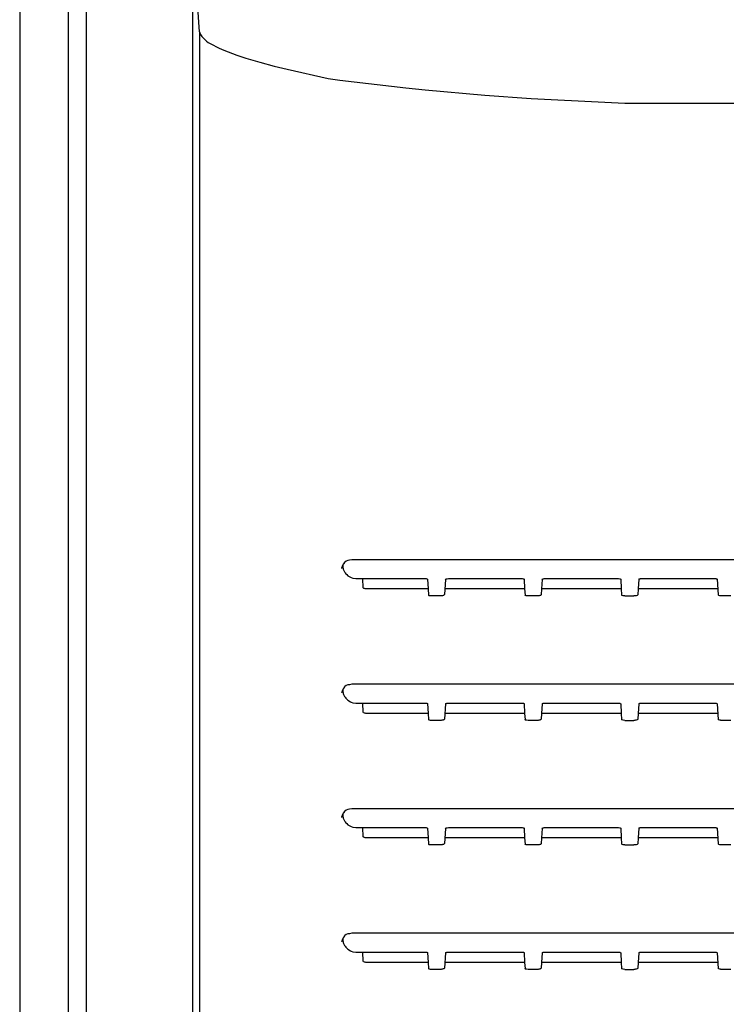
# Model space of a CAD drawing. Extents: x -1046 to 814, y -689 to 1021.
# Drawn here: x -95 to -36, y 470 to 552 of the extents above; entities that cross this region are included whole.
import ezdxf

# ---------------------------------------------------------------- set-up
doc = ezdxf.new("R2010")
doc.units = 0
doc.header["$LTSCALE"] = 20
doc.header["$MEASUREMENT"] = 0
doc.layers.add('DETAIL', color=5, linetype='CONTINUOUS')

msp = doc.modelspace()

# ---------------------------------------------------------------- linework, layer by layer
at = {"layer": 'DETAIL', "linetype": 'Continuous'}
for p, q in [((-94.5, 635.8000003), (-94.5, 257.9349008)), ((-90.5, 635.8000003), (-90.5, 257.9349008)), ((-89, 635.6489063), (-89, 331.3000003)), ((-80.1931052, 627.1321052), (-80.1945403, 442.4742284)), ((-79.6084684, 550.994491), (-79.7590677, 553.0054889)), ((-79.6084684, 550.994491), (-79.5354385, 550.7768857)), ((-79.6084684, 550.994491), (-79.6084684, 440.0143067)), ((-79.5354385, 550.7768857), (-79.4282989, 550.6075437)), ((-79.4282989, 550.6075437), (-79.0201797, 550.220596)), ((-79.0201797, 550.220596), (-78.8834533, 550.1240384)), ((-78.8834533, 550.1240384), (-78.7324752, 550.0271299)), ((-78.7324752, 550.0271299), (-77.9952926, 549.6401822)), ((-77.9952926, 549.6401822), (-77.6079864, 549.4711911)), ((-77.6079864, 549.4711911), (-76.5079116, 549.0597684)), ((-76.5079116, 549.0597684), (-75.7647857, 548.8183591)), ((-75.7647857, 548.8183591), (-74.6094589, 548.4793393)), ((-74.6094589, 548.4793393), (-73.4343948, 548.1655118)), ((-73.4343948, 548.1655118), (-72.3655471, 547.8989255)), ((-72.3655471, 547.8989255), (-68.9718163, 547.1250244)), ((-68.9718163, 547.1250244), (-68.0023651, 546.9972074)), ((-68.0023651, 546.9972074), (-62.5420379, 546.3536222)), ((-62.5420379, 546.3536222), (-60.928627, 546.1878354)), ((-60.928627, 546.1878354), (-56.0002098, 545.7486112)), ((-56.0002098, 545.7486112), (-52.1644706, 545.4754331)), ((-52.1644706, 545.4754331), (-46.0506591, 545.1615445)), ((-46.0506591, 545.1615445), (-44.3853378, 545.1015927)), ((-44.3853378, 545.1015927), (-27.6169719, 545.1011808)), ((-67.6262359, 507.0320127), (-67.7093582, 506.9246061)), ((-67.5955505, 507.0726926), (-67.6634803, 506.9838873)), ((-67.5755157, 507.0942228), (-67.5955505, 507.0726926)), ((-67.4611129, 507.1857297), (-67.5755157, 507.0942228)), ((-67.3249054, 507.2416074), (-67.4611129, 507.1857297)), ((-67.1866607, 507.2508237), (-67.3249054, 507.2416074)), ((-66.9946975, 507.294296), (-67.1866607, 507.2508237)), ((-4.9948859, 507.294296), (-66.9946975, 507.294296)), ((-67.8465118, 506.5927426), (-67.8500213, 506.5771024)), ((-67.7759723, 506.8053524), (-67.8465118, 506.5927426)), ((-67.7093582, 506.9246061), (-67.7759723, 506.8053524)), ((-67.7494649, 506.8434809), (-67.7494643, 506.7785374)), ((-67.7494643, 506.7785374), (-67.7314377, 506.6122892)), ((-67.7314377, 506.6122892), (-67.7291031, 506.6014249)), ((-67.7291031, 506.6014249), (-67.7046127, 506.5129087)), ((-67.7046127, 506.5129087), (-67.6803589, 506.4478757)), ((-67.6803589, 506.4478757), (-67.5974807, 506.2881009)), ((-67.5974807, 506.2881009), (-67.5771637, 506.2566068)), ((-67.5771637, 506.2566068), (-67.5457992, 506.2114713)), ((-67.5457992, 506.2114713), (-67.4896778, 506.1382848)), ((-67.4896778, 506.1382848), (-67.4263305, 506.0661008)), ((-67.4263305, 506.0661008), (-67.3220138, 505.9696653)), ((-67.3220138, 505.9696653), (-67.1236267, 505.8409116)), ((-67.1236267, 505.8409116), (-67.0622253, 505.8124082)), ((-67.0622253, 505.8124082), (-66.9049225, 505.7599179)), ((-66.9049225, 505.7599179), (-66.6747362, 505.7316043)), ((-66.6747362, 505.7316043), (-60.8947741, 505.7315523)), ((-66.0512479, 504.9726763), (-66.0996476, 505.7315523)), ((-60.8947741, 505.7315523), (-60.8655586, 505.7308805)), ((-60.8655586, 505.7308805), (-60.8480453, 505.7297666)), ((-60.8480453, 505.7297666), (-60.7849083, 505.7193143)), ((-60.7849083, 505.7193143), (-60.7420961, 505.6886834)), ((-60.7420961, 505.6886834), (-60.6907401, 504.8713162)), ((-59.2490786, 505.6625981), (-59.3273737, 504.40197)), ((-59.2490786, 505.6625981), (-59.2056236, 505.6992032)), ((-59.2056236, 505.6992032), (-59.1905899, 505.7048642)), ((-59.1905899, 505.7048642), (-59.1746025, 505.7098844)), ((-59.1746025, 505.7098844), (-59.1372757, 505.7188871)), ((-59.1372757, 505.7188871), (-59.1256828, 505.7210843)), ((-59.1256828, 505.7210843), (-59.105957, 505.7242887)), ((-59.105957, 505.7242887), (-59.0054059, 505.7315523)), ((-59.0054059, 505.7315523), (-52.9097172, 505.7315523)), ((-52.9097172, 505.7315523), (-52.8144188, 505.7236936)), ((-52.8144188, 505.7236936), (-52.800415, 505.7207334)), ((-52.800415, 505.7207334), (-52.789505, 505.71788)), ((-52.789505, 505.71788), (-52.7694206, 505.7107999)), ((-52.7694206, 505.7107999), (-52.7418735, 505.684349)), ((-52.7418735, 505.684349), (-52.6916256, 504.8713162)), ((-51.2487558, 505.6669587), (-51.2975682, 504.8713162)), ((-51.2487558, 505.6669587), (-51.2087783, 505.7016751)), ((-51.2087783, 505.7016751), (-51.1902656, 505.7085111)), ((-51.1902656, 505.7085111), (-51.18013, 505.7116086)), ((-51.18013, 505.7116086), (-51.1453552, 505.7199399)), ((-51.1453552, 505.7199399), (-51.1254348, 505.72348)), ((-51.1254348, 505.72348), (-51.0848808, 505.7285611)), ((-51.0848808, 505.7285611), (-51.020249, 505.7315523)), ((-51.020249, 505.7315523), (-44.9246485, 505.7315523)), ((-44.9246485, 505.7315523), (-44.8215065, 505.7228086)), ((-44.8215065, 505.7228086), (-44.7720565, 505.7086026)), ((-44.7720565, 505.7086026), (-44.741639, 505.6800092)), ((-44.741639, 505.6800092), (-44.692176, 504.8713162)), ((-43.2484632, 505.6713141), (-43.2972167, 504.8713162)), ((-43.2484632, 505.6713141), (-43.2117805, 505.704086)), ((-43.2117805, 505.704086), (-43.1530952, 505.7209623)), ((-43.1530952, 505.7209623), (-43.1251754, 505.7255704)), ((-43.1251754, 505.7255704), (-43.0965614, 505.7288205)), ((-43.0965614, 505.7288205), (-43.0485572, 505.7314298)), ((-43.0485572, 505.7314298), (-43.0351223, 505.7315523)), ((-43.0351223, 505.7315523), (-36.9395647, 505.7315523)), ((-36.9395647, 505.7315523), (-36.8814659, 505.7290799)), ((-36.8814659, 505.7290799), (-36.8647842, 505.7273709)), ((-36.8647842, 505.7273709), (-36.8287887, 505.7218778)), ((-36.8287887, 505.7218778), (-36.7748069, 505.7063443)), ((-36.7748069, 505.7063443), (-36.7413895, 505.6756642)), ((-36.7413895, 505.6756642), (-36.6627003, 504.3831641)), ((-66.0242157, 504.9325101), (-66.0512479, 504.9726763)), ((-66.0132827, 504.92543), (-66.0242157, 504.9325101)), ((-65.949974, 504.9000089), (-66.0132827, 504.92543)), ((-65.9048767, 504.8893277), (-65.949974, 504.9000089)), ((-65.8343124, 504.8787381), (-65.9048767, 504.8893277)), ((-65.7640991, 504.8731839), (-65.8343124, 504.8787381)), ((-65.7425995, 504.8722684), (-65.7640991, 504.8731839)), ((-65.6884083, 504.8713162), (-65.7425995, 504.8722684)), ((-60.6907401, 504.8713162), (-65.6884083, 504.8713162)), ((-60.6907401, 504.8713162), (-60.6589367, 504.3644451)), ((-52.6916256, 504.8713162), (-59.2982389, 504.8713162)), ((-52.6916256, 504.8713162), (-52.6607045, 504.370675)), ((-51.2975682, 504.8713162), (-51.3267382, 504.3956916)), ((-44.692176, 504.8713162), (-51.2975682, 504.8713162)), ((-44.692176, 504.8713162), (-44.6619425, 504.3769148)), ((-43.2972167, 504.8713162), (-43.3265827, 504.3894231)), ((-36.6924195, 504.8713162), (-43.2972167, 504.8713162)), ((-60.5931472, 504.3177182), (-60.6589367, 504.3644451)), ((-60.5711059, 504.3122556), (-60.5931472, 504.3177182)), ((-60.558815, 504.3097837), (-60.5711059, 504.3122556)), ((-60.4965515, 504.3017881), (-60.558815, 504.3097837)), ((-60.4738235, 504.3002774), (-60.4965515, 504.3017881)), ((-60.4254301, 504.2990468), (-60.4738235, 504.3002774)), ((-59.6917804, 504.2990468), (-60.4254301, 504.2990468)), ((-59.6272468, 504.3010556), (-59.6917804, 504.2990468)), ((-59.616024, 504.3018033), (-59.6272468, 504.3010556)), ((-59.5414009, 504.3098447), (-59.616024, 504.3018033)), ((-59.5124397, 504.3144986), (-59.5414009, 504.3098447)), ((-59.4946289, 504.3178556), (-59.5124397, 504.3144986)), ((-59.4387245, 504.3312833), (-59.4946289, 504.3178556)), ((-59.4150848, 504.3386838), (-59.4387245, 504.3312833)), ((-59.392395, 504.3471982), (-59.4150848, 504.3386838)), ((-59.3273737, 504.40197), (-59.392395, 504.3471982)), ((-52.6493988, 504.349487), (-52.6607045, 504.370675)), ((-52.6379394, 504.3406369), (-52.6493988, 504.349487)), ((-52.6186905, 504.3305661), (-52.6379394, 504.3406369)), ((-52.5879936, 504.3197934), (-52.6186905, 504.3305661)), ((-52.5729026, 504.3158414), (-52.5879936, 504.3197934)), ((-52.5502548, 504.3110196), (-52.5729026, 504.3158414)), ((-52.4053846, 504.2990468), (-52.5502548, 504.3110196)), ((-51.669325, 504.2990468), (-52.4053846, 504.2990468)), ((-51.5726585, 504.3035123), (-51.669325, 504.2990468)), ((-51.5116539, 504.3110959), (-51.5726585, 504.3035123)), ((-51.4819984, 504.3163297), (-51.5116539, 504.3110959)), ((-51.4297142, 504.3288114), (-51.4819984, 504.3163297)), ((-51.4144706, 504.3334653), (-51.4297142, 504.3288114)), ((-51.3867721, 504.3436429), (-51.4144706, 504.3334653)), ((-51.3267382, 504.3956916), (-51.3867721, 504.3436429)), ((-44.6495132, 504.3542325), (-44.6619425, 504.3769148)), ((-44.6391906, 504.3461454), (-44.6495132, 504.3542325)), ((-44.6157264, 504.3337094), (-44.6391906, 504.3461454)), ((-44.5408477, 504.3122708), (-44.6157264, 504.3337094)), ((-44.3848078, 504.2990468), (-44.5408477, 504.3122708)), ((-44.3848078, 504.2990468), (-43.6473509, 504.2990468)), ((-43.6265258, 504.2992551), (-43.6473509, 504.2990468)), ((-43.5551986, 504.3031308), (-43.6265258, 504.2992551)), ((-43.5115089, 504.3080899), (-43.5551986, 504.3031308)), ((-43.4701996, 504.3149106), (-43.5115089, 504.3080899)), ((-43.381855, 504.3402097), (-43.4701996, 504.3149106)), ((-43.3493118, 504.357681), (-43.381855, 504.3402097)), ((-43.3414268, 504.3639371), (-43.3493118, 504.357681)), ((-43.3265827, 504.3894231), (-43.3414268, 504.3639371)), ((-36.6490974, 504.359039), (-36.6627003, 504.3831641)), ((-36.6399498, 504.3518216), (-36.6490974, 504.359039)), ((-36.6120987, 504.3369291), (-36.6399498, 504.3518216)), ((-36.5305977, 504.3135831), (-36.6120987, 504.3369291)), ((-36.4775619, 504.3054807), (-36.5305977, 504.3135831)), ((-36.4513321, 504.3027951), (-36.4775619, 504.3054807)), ((-36.3637496, 504.2990468), (-36.4513321, 504.3027951)), ((-35.6258346, 504.2990468), (-36.3637496, 504.2990468)), ((-67.7759723, 496.4992161), (-67.8465118, 496.2866064)), ((-67.7093582, 496.6184698), (-67.7759723, 496.4992161)), ((-67.7494649, 496.5373446), (-67.7494643, 496.4724011)), ((-67.7494643, 496.4724011), (-67.7314377, 496.3061529)), ((-67.6262359, 496.7258764), (-67.7093582, 496.6184698)), ((-67.5955505, 496.7665563), (-67.6634803, 496.677751)), ((-67.5755157, 496.7880865), (-67.5955505, 496.7665563)), ((-67.4611129, 496.8795934), (-67.5755157, 496.7880865)), ((-67.3249054, 496.9354711), (-67.4611129, 496.8795934)), ((-67.1866607, 496.9446874), (-67.3249054, 496.9354711)), ((-66.9946975, 496.9881597), (-67.1866607, 496.9446874)), ((-4.9948859, 496.9881597), (-66.9946975, 496.9881597)), ((-67.8465118, 496.2866064), (-67.8500213, 496.2709661)), ((-67.7314377, 496.3061529), (-67.7291031, 496.2952886)), ((-67.7291031, 496.2952886), (-67.7046127, 496.2067724)), ((-67.7046127, 496.2067724), (-67.6803589, 496.1417394)), ((-67.6803589, 496.1417394), (-67.5974807, 495.9819646)), ((-67.5974807, 495.9819646), (-67.5771637, 495.9504705)), ((-67.5771637, 495.9504705), (-67.5457992, 495.905335)), ((-67.5457992, 495.905335), (-67.4896778, 495.8321485)), ((-67.4896778, 495.8321485), (-67.4263305, 495.7599645)), ((-67.4263305, 495.7599645), (-67.3220138, 495.663529)), ((-67.3220138, 495.663529), (-67.1236267, 495.5347753)), ((-67.1236267, 495.5347753), (-67.0622253, 495.5062719)), ((-67.0622253, 495.5062719), (-66.9049225, 495.4537816)), ((-66.9049225, 495.4537816), (-66.6747362, 495.425468)), ((-66.6747362, 495.425468), (-60.8947741, 495.4254161)), ((-66.0512479, 494.66654), (-66.0996476, 495.4254161)), ((-60.8947741, 495.4254161), (-60.8655586, 495.4247442)), ((-60.8655586, 495.4247442), (-60.8480453, 495.4236303)), ((-60.8480453, 495.4236303), (-60.7849083, 495.413178)), ((-60.7849083, 495.413178), (-60.7420961, 495.3825471)), ((-60.7420961, 495.3825471), (-60.6907401, 494.5651799)), ((-59.2490786, 495.3564618), (-59.3273737, 494.0958337)), ((-59.2490786, 495.3564618), (-59.2056236, 495.3930669)), ((-59.2056236, 495.3930669), (-59.1905899, 495.3987279)), ((-59.1905899, 495.3987279), (-59.1746025, 495.4037481)), ((-59.1746025, 495.4037481), (-59.1372757, 495.4127508)), ((-59.1372757, 495.4127508), (-59.1256828, 495.414948)), ((-59.1256828, 495.414948), (-59.105957, 495.4181524)), ((-59.105957, 495.4181524), (-59.0054059, 495.4254161)), ((-59.0054059, 495.4254161), (-52.9097172, 495.4254161)), ((-52.9097172, 495.4254161), (-52.8144188, 495.4175573)), ((-52.8144188, 495.4175573), (-52.800415, 495.4145971)), ((-52.800415, 495.4145971), (-52.789505, 495.4117437)), ((-52.789505, 495.4117437), (-52.7694206, 495.4046636)), ((-52.7694206, 495.4046636), (-52.7418735, 495.3782127)), ((-52.7418735, 495.3782127), (-52.6916256, 494.5651799)), ((-51.2487558, 495.3608225), (-51.2975682, 494.5651799)), ((-51.2487558, 495.3608225), (-51.2087783, 495.3955389)), ((-51.2087783, 495.3955389), (-51.1902656, 495.4023748)), ((-51.1902656, 495.4023748), (-51.18013, 495.4054723)), ((-51.18013, 495.4054723), (-51.1453552, 495.4138036)), ((-51.1453552, 495.4138036), (-51.1254348, 495.4173437)), ((-51.1254348, 495.4173437), (-51.0848808, 495.4224248)), ((-51.0848808, 495.4224248), (-51.020249, 495.4254161)), ((-51.020249, 495.4254161), (-44.9246485, 495.4254161)), ((-44.9246485, 495.4254161), (-44.8215065, 495.4166723)), ((-44.8215065, 495.4166723), (-44.7720565, 495.4024663)), ((-44.7720565, 495.4024663), (-44.741639, 495.3738729)), ((-44.741639, 495.3738729), (-44.692176, 494.5651799)), ((-43.2484632, 495.3651778), (-43.2972167, 494.5651799)), ((-43.2484632, 495.3651778), (-43.2117805, 495.3979497)), ((-43.2117805, 495.3979497), (-43.1530952, 495.414826)), ((-43.1530952, 495.414826), (-43.1251754, 495.4194341)), ((-43.1251754, 495.4194341), (-43.0965614, 495.4226842)), ((-43.0965614, 495.4226842), (-43.0485572, 495.4252935)), ((-43.0485572, 495.4252935), (-43.0351223, 495.4254161)), ((-43.0351223, 495.4254161), (-36.9395647, 495.4254161)), ((-36.9395647, 495.4254161), (-36.8814659, 495.4229436)), ((-36.8814659, 495.4229436), (-36.8647842, 495.4212347)), ((-36.8647842, 495.4212347), (-36.8287887, 495.4157415)), ((-36.8287887, 495.4157415), (-36.7748069, 495.400208)), ((-36.7748069, 495.400208), (-36.7413895, 495.3695279)), ((-36.7413895, 495.3695279), (-36.6627003, 494.0770278)), ((-66.0242157, 494.6263738), (-66.0512479, 494.66654)), ((-66.0132827, 494.6192937), (-66.0242157, 494.6263738)), ((-65.949974, 494.5938726), (-66.0132827, 494.6192937)), ((-65.9048767, 494.5831914), (-65.949974, 494.5938726)), ((-65.8343124, 494.5726018), (-65.9048767, 494.5831914)), ((-65.7640991, 494.5670476), (-65.8343124, 494.5726018)), ((-65.7425995, 494.5661321), (-65.7640991, 494.5670476)), ((-65.6884083, 494.5651799), (-65.7425995, 494.5661321)), ((-60.6907401, 494.5651799), (-65.6884083, 494.5651799)), ((-60.6907401, 494.5651799), (-60.6589367, 494.0583088)), ((-60.5931472, 494.0115819), (-60.6589367, 494.0583088)), ((-60.5711059, 494.0061193), (-60.5931472, 494.0115819)), ((-60.558815, 494.0036474), (-60.5711059, 494.0061193)), ((-60.4965515, 493.9956518), (-60.558815, 494.0036474)), ((-60.4738235, 493.9941411), (-60.4965515, 493.9956518)), ((-60.4254301, 493.9929105), (-60.4738235, 493.9941411)), ((-59.6917804, 493.9929105), (-60.4254301, 493.9929105)), ((-59.6272468, 493.9949193), (-59.6917804, 493.9929105)), ((-59.616024, 493.995667), (-59.6272468, 493.9949193)), ((-59.5414009, 494.0037084), (-59.616024, 493.995667)), ((-59.5124397, 494.0083623), (-59.5414009, 494.0037084)), ((-59.4946289, 494.0117193), (-59.5124397, 494.0083623)), ((-59.4387245, 494.025147), (-59.4946289, 494.0117193)), ((-59.4150848, 494.0325475), (-59.4387245, 494.025147)), ((-59.392395, 494.0410619), (-59.4150848, 494.0325475)), ((-59.3273737, 494.0958337), (-59.392395, 494.0410619)), ((-52.6916256, 494.5651799), (-59.2982389, 494.5651799)), ((-52.6916256, 494.5651799), (-52.6607045, 494.0645387)), ((-52.6493988, 494.0433507), (-52.6607045, 494.0645387)), ((-52.6379394, 494.0345006), (-52.6493988, 494.0433507)), ((-52.6186905, 494.0244298), (-52.6379394, 494.0345006)), ((-52.5879936, 494.0136571), (-52.6186905, 494.0244298)), ((-52.5729026, 494.0097051), (-52.5879936, 494.0136571)), ((-52.5502548, 494.0048833), (-52.5729026, 494.0097051)), ((-52.4053846, 493.9929105), (-52.5502548, 494.0048833)), ((-51.669325, 493.9929105), (-52.4053846, 493.9929105)), ((-51.5726585, 493.997376), (-51.669325, 493.9929105)), ((-51.5116539, 494.0049596), (-51.5726585, 493.997376)), ((-51.4819984, 494.0101934), (-51.5116539, 494.0049596)), ((-51.4297142, 494.0226751), (-51.4819984, 494.0101934)), ((-51.4144706, 494.027329), (-51.4297142, 494.0226751)), ((-51.3867721, 494.0375066), (-51.4144706, 494.027329)), ((-51.3267382, 494.0895553), (-51.3867721, 494.0375066)), ((-51.2975682, 494.5651799), (-51.3267382, 494.0895553)), ((-44.692176, 494.5651799), (-51.2975682, 494.5651799)), ((-44.692176, 494.5651799), (-44.6619425, 494.0707785)), ((-44.6495132, 494.0480962), (-44.6619425, 494.0707785)), ((-44.6391906, 494.0400091), (-44.6495132, 494.0480962)), ((-44.6157264, 494.0275732), (-44.6391906, 494.0400091)), ((-44.5408477, 494.0061346), (-44.6157264, 494.0275732)), ((-44.3848078, 493.9929105), (-44.5408477, 494.0061346)), ((-44.3848078, 493.9929105), (-43.6473509, 493.9929105)), ((-43.6265258, 493.9931188), (-43.6473509, 493.9929105)), ((-43.5551986, 493.9969945), (-43.6265258, 493.9931188)), ((-43.5115089, 494.0019536), (-43.5551986, 493.9969945)), ((-43.4701996, 494.0087743), (-43.5115089, 494.0019536)), ((-43.381855, 494.0340734), (-43.4701996, 494.0087743)), ((-43.3493118, 494.0515447), (-43.381855, 494.0340734)), ((-43.3414268, 494.0578008), (-43.3493118, 494.0515447)), ((-43.3265827, 494.0832868), (-43.3414268, 494.0578008)), ((-43.2972167, 494.5651799), (-43.3265827, 494.0832868)), ((-36.6924195, 494.5651799), (-43.2972167, 494.5651799)), ((-36.6490974, 494.0529027), (-36.6627003, 494.0770278)), ((-36.6399498, 494.0456853), (-36.6490974, 494.0529027)), ((-36.6120987, 494.0307928), (-36.6399498, 494.0456853)), ((-36.5305977, 494.0074468), (-36.6120987, 494.0307928)), ((-36.4775619, 493.9993444), (-36.5305977, 494.0074468)), ((-36.4513321, 493.9966588), (-36.4775619, 493.9993444)), ((-36.3637496, 493.9929105), (-36.4513321, 493.9966588)), ((-35.6258346, 493.9929105), (-36.3637496, 493.9929105)), ((-67.3249054, 486.6293348), (-67.4611129, 486.5734571)), ((-67.1866607, 486.6385511), (-67.3249054, 486.6293348)), ((-66.9946975, 486.6820234), (-67.1866607, 486.6385511)), ((-4.9948859, 486.6820234), (-66.9946975, 486.6820234)), ((-67.8465118, 485.9804701), (-67.8500213, 485.9648298)), ((-67.7759723, 486.1930798), (-67.8465118, 485.9804701)), ((-67.7093582, 486.3123335), (-67.7759723, 486.1930798)), ((-67.7494649, 486.2312083), (-67.7494643, 486.1662649)), ((-67.7494643, 486.1662649), (-67.7314377, 486.0000166)), ((-67.7314377, 486.0000166), (-67.7291031, 485.9891523)), ((-67.7291031, 485.9891523), (-67.7046127, 485.9006361)), ((-67.6262359, 486.4197401), (-67.7093582, 486.3123335)), ((-67.7046127, 485.9006361), (-67.6803589, 485.8356031)), ((-67.6803589, 485.8356031), (-67.5974807, 485.6758283)), ((-67.5955505, 486.46042), (-67.6634803, 486.3716147)), ((-67.5755157, 486.4819502), (-67.5955505, 486.46042)), ((-67.4611129, 486.5734571), (-67.5755157, 486.4819502)), ((-67.5974807, 485.6758283), (-67.5771637, 485.6443342)), ((-67.5771637, 485.6443342), (-67.5457992, 485.5991987)), ((-67.5457992, 485.5991987), (-67.4896778, 485.5260122)), ((-67.4896778, 485.5260122), (-67.4263305, 485.4538282)), ((-67.4263305, 485.4538282), (-67.3220138, 485.3573927)), ((-67.3220138, 485.3573927), (-67.1236267, 485.228639)), ((-67.1236267, 485.228639), (-67.0622253, 485.2001356)), ((-67.0622253, 485.2001356), (-66.9049225, 485.1476454)), ((-66.9049225, 485.1476454), (-66.6747362, 485.1193318)), ((-66.6747362, 485.1193318), (-60.8947741, 485.1192798)), ((-66.0512479, 484.3604038), (-66.0996476, 485.1192798)), ((-60.8947741, 485.1192798), (-60.8655586, 485.1186079)), ((-60.8655586, 485.1186079), (-60.8480453, 485.117494)), ((-60.8480453, 485.117494), (-60.7849083, 485.1070417)), ((-60.7849083, 485.1070417), (-60.7420961, 485.0764108)), ((-60.7420961, 485.0764108), (-60.6907401, 484.2590436)), ((-59.2490786, 485.0503255), (-59.3273737, 483.7896974)), ((-59.2490786, 485.0503255), (-59.2056236, 485.0869306)), ((-59.2056236, 485.0869306), (-59.1905899, 485.0925916)), ((-59.1905899, 485.0925916), (-59.1746025, 485.0976118)), ((-59.1746025, 485.0976118), (-59.1372757, 485.1066145)), ((-59.1372757, 485.1066145), (-59.1256828, 485.1088117)), ((-59.1256828, 485.1088117), (-59.105957, 485.1120161)), ((-59.105957, 485.1120161), (-59.0054059, 485.1192798)), ((-59.0054059, 485.1192798), (-52.9097172, 485.1192798)), ((-52.9097172, 485.1192798), (-52.8144188, 485.111421)), ((-52.8144188, 485.111421), (-52.800415, 485.1084608)), ((-52.800415, 485.1084608), (-52.789505, 485.1056074)), ((-52.789505, 485.1056074), (-52.7694206, 485.0985273)), ((-52.7694206, 485.0985273), (-52.7418735, 485.0720764)), ((-52.7418735, 485.0720764), (-52.6916256, 484.2590436)), ((-51.2487558, 485.0546862), (-51.2975682, 484.2590436)), ((-51.2487558, 485.0546862), (-51.2087783, 485.0894026)), ((-51.2087783, 485.0894026), (-51.1902656, 485.0962385)), ((-51.1902656, 485.0962385), (-51.18013, 485.099336)), ((-51.18013, 485.099336), (-51.1453552, 485.1076673)), ((-51.1453552, 485.1076673), (-51.1254348, 485.1112074)), ((-51.1254348, 485.1112074), (-51.0848808, 485.1162885)), ((-51.0848808, 485.1162885), (-51.020249, 485.1192798)), ((-51.020249, 485.1192798), (-44.9246485, 485.1192798)), ((-44.9246485, 485.1192798), (-44.8215065, 485.110536)), ((-44.8215065, 485.110536), (-44.7720565, 485.09633)), ((-44.7720565, 485.09633), (-44.741639, 485.0677366)), ((-44.741639, 485.0677366), (-44.692176, 484.2590436)), ((-43.2484632, 485.0590415), (-43.2972167, 484.2590436)), ((-43.2484632, 485.0590415), (-43.2117805, 485.0918134)), ((-43.2117805, 485.0918134), (-43.1530952, 485.1086897)), ((-43.1530952, 485.1086897), (-43.1251754, 485.1132978)), ((-43.1251754, 485.1132978), (-43.0965614, 485.1165479)), ((-43.0965614, 485.1165479), (-43.0485572, 485.1191572)), ((-43.0485572, 485.1191572), (-43.0351223, 485.1192798)), ((-43.0351223, 485.1192798), (-36.9395647, 485.1192798)), ((-36.9395647, 485.1192798), (-36.8814659, 485.1168073)), ((-36.8814659, 485.1168073), (-36.8647842, 485.1150984)), ((-36.8647842, 485.1150984), (-36.8287887, 485.1096052)), ((-36.8287887, 485.1096052), (-36.7748069, 485.0940717)), ((-36.7748069, 485.0940717), (-36.7413895, 485.0633916)), ((-36.7413895, 485.0633916), (-36.6627003, 483.7708915)), ((-66.0242157, 484.3202375), (-66.0512479, 484.3604038)), ((-66.0132827, 484.3131574), (-66.0242157, 484.3202375)), ((-65.949974, 484.2877363), (-66.0132827, 484.3131574)), ((-65.9048767, 484.2770551), (-65.949974, 484.2877363)), ((-65.8343124, 484.2664655), (-65.9048767, 484.2770551)), ((-65.7640991, 484.2609113), (-65.8343124, 484.2664655)), ((-65.7425995, 484.2599958), (-65.7640991, 484.2609113)), ((-65.6884083, 484.2590436), (-65.7425995, 484.2599958)), ((-60.6907401, 484.2590436), (-65.6884083, 484.2590436)), ((-60.6907401, 484.2590436), (-60.6589367, 483.7521725)), ((-52.6916256, 484.2590436), (-59.2982389, 484.2590436)), ((-52.6916256, 484.2590436), (-52.6607045, 483.7584024)), ((-51.2975682, 484.2590436), (-51.3267382, 483.783419)), ((-44.692176, 484.2590436), (-51.2975682, 484.2590436)), ((-44.692176, 484.2590436), (-44.6619425, 483.7646422)), ((-43.2972167, 484.2590436), (-43.3265827, 483.7771505)), ((-36.6924195, 484.2590436), (-43.2972167, 484.2590436)), ((-60.5931472, 483.7054456), (-60.6589367, 483.7521725)), ((-60.5711059, 483.699983), (-60.5931472, 483.7054456)), ((-60.558815, 483.6975111), (-60.5711059, 483.699983)), ((-60.4965515, 483.6895155), (-60.558815, 483.6975111)), ((-60.4738235, 483.6880049), (-60.4965515, 483.6895155)), ((-60.4254301, 483.6867742), (-60.4738235, 483.6880049)), ((-59.6917804, 483.6867742), (-60.4254301, 483.6867742)), ((-59.6272468, 483.6887831), (-59.6917804, 483.6867742)), ((-59.616024, 483.6895307), (-59.6272468, 483.6887831)), ((-59.5414009, 483.6975721), (-59.616024, 483.6895307)), ((-59.5124397, 483.702226), (-59.5414009, 483.6975721)), ((-59.4946289, 483.705583), (-59.5124397, 483.702226)), ((-59.4387245, 483.7190107), (-59.4946289, 483.705583)), ((-59.4150848, 483.7264112), (-59.4387245, 483.7190107)), ((-59.392395, 483.7349256), (-59.4150848, 483.7264112)), ((-59.3273737, 483.7896974), (-59.392395, 483.7349256)), ((-52.6493988, 483.7372144), (-52.6607045, 483.7584024)), ((-52.6379394, 483.7283643), (-52.6493988, 483.7372144)), ((-52.6186905, 483.7182935), (-52.6379394, 483.7283643)), ((-52.5879936, 483.7075208), (-52.6186905, 483.7182935)), ((-52.5729026, 483.7035688), (-52.5879936, 483.7075208)), ((-52.5502548, 483.698747), (-52.5729026, 483.7035688)), ((-52.4053846, 483.6867742), (-52.5502548, 483.698747)), ((-51.669325, 483.6867742), (-52.4053846, 483.6867742)), ((-51.5726585, 483.6912397), (-51.669325, 483.6867742)), ((-51.5116539, 483.6988233), (-51.5726585, 483.6912397)), ((-51.4819984, 483.7040571), (-51.5116539, 483.6988233)), ((-51.4297142, 483.7165388), (-51.4819984, 483.7040571)), ((-51.4144706, 483.7211927), (-51.4297142, 483.7165388)), ((-51.3867721, 483.7313703), (-51.4144706, 483.7211927)), ((-51.3267382, 483.783419), (-51.3867721, 483.7313703)), ((-44.6495132, 483.7419599), (-44.6619425, 483.7646422)), ((-44.6391906, 483.7338728), (-44.6495132, 483.7419599)), ((-44.6157264, 483.7214369), (-44.6391906, 483.7338728)), ((-44.5408477, 483.6999983), (-44.6157264, 483.7214369)), ((-44.3848078, 483.6867742), (-44.5408477, 483.6999983)), ((-44.3848078, 483.6867742), (-43.6473509, 483.6867742)), ((-43.6265258, 483.6869825), (-43.6473509, 483.6867742)), ((-43.5551986, 483.6908582), (-43.6265258, 483.6869825)), ((-43.5115089, 483.6958174), (-43.5551986, 483.6908582)), ((-43.4701996, 483.702638), (-43.5115089, 483.6958174)), ((-43.381855, 483.7279371), (-43.4701996, 483.702638)), ((-43.3493118, 483.7454084), (-43.381855, 483.7279371)), ((-43.3414268, 483.7516645), (-43.3493118, 483.7454084)), ((-43.3265827, 483.7771505), (-43.3414268, 483.7516645)), ((-36.6490974, 483.7467664), (-36.6627003, 483.7708915)), ((-36.6399498, 483.739549), (-36.6490974, 483.7467664)), ((-36.6120987, 483.7246565), (-36.6399498, 483.739549)), ((-36.5305977, 483.7013105), (-36.6120987, 483.7246565)), ((-36.4775619, 483.6932081), (-36.5305977, 483.7013105)), ((-36.4513321, 483.6905226), (-36.4775619, 483.6932081)), ((-36.3637496, 483.6867742), (-36.4513321, 483.6905226)), ((-35.6258346, 483.6867742), (-36.3637496, 483.6867742)), ((-67.6262359, 476.1136038), (-67.7093582, 476.0061972)), ((-67.5955505, 476.1542837), (-67.6634803, 476.0654784)), ((-67.5755157, 476.1758139), (-67.5955505, 476.1542837)), ((-67.4611129, 476.2673208), (-67.5755157, 476.1758139)), ((-67.3249054, 476.3231985), (-67.4611129, 476.2673208)), ((-67.1866607, 476.3324148), (-67.3249054, 476.3231985)), ((-66.9946975, 476.3758871), (-67.1866607, 476.3324148)), ((-4.9948859, 476.3758871), (-66.9946975, 476.3758871)), ((-67.8465118, 475.6743338), (-67.8500213, 475.6586935)), ((-67.7759723, 475.8869435), (-67.8465118, 475.6743338)), ((-67.7093582, 476.0061972), (-67.7759723, 475.8869435)), ((-67.7494649, 475.925072), (-67.7494643, 475.8601286)), ((-67.7494643, 475.8601286), (-67.7314377, 475.6938803)), ((-67.7314377, 475.6938803), (-67.7291031, 475.683016)), ((-67.7291031, 475.683016), (-67.7046127, 475.5944998)), ((-67.7046127, 475.5944998), (-67.6803589, 475.5294668)), ((-67.6803589, 475.5294668), (-67.5974807, 475.369692)), ((-67.5974807, 475.369692), (-67.5771637, 475.3381979)), ((-67.5771637, 475.3381979), (-67.5457992, 475.2930624)), ((-67.5457992, 475.2930624), (-67.4896778, 475.2198759)), ((-67.4896778, 475.2198759), (-67.4263305, 475.1476919)), ((-67.4263305, 475.1476919), (-67.3220138, 475.0512564)), ((-67.3220138, 475.0512564), (-67.1236267, 474.9225027)), ((-67.1236267, 474.9225027), (-67.0622253, 474.8939993)), ((-67.0622253, 474.8939993), (-66.9049225, 474.8415091)), ((-66.9049225, 474.8415091), (-66.6747362, 474.8131955)), ((-66.6747362, 474.8131955), (-60.8947741, 474.8131435)), ((-66.0512479, 474.0542675), (-66.0996476, 474.8131435)), ((-60.8947741, 474.8131435), (-60.8655586, 474.8124716)), ((-60.8655586, 474.8124716), (-60.8480453, 474.8113577)), ((-60.8480453, 474.8113577), (-60.7849083, 474.8009054)), ((-60.7849083, 474.8009054), (-60.7420961, 474.7702745)), ((-60.7420961, 474.7702745), (-60.6907401, 473.9529073)), ((-59.2490786, 474.7441892), (-59.3273737, 473.4835611)), ((-59.2490786, 474.7441892), (-59.2056236, 474.7807943)), ((-59.2056236, 474.7807943), (-59.1905899, 474.7864554)), ((-59.1905899, 474.7864554), (-59.1746025, 474.7914755)), ((-59.1746025, 474.7914755), (-59.1372757, 474.8004782)), ((-59.1372757, 474.8004782), (-59.1256828, 474.8026754)), ((-59.1256828, 474.8026754), (-59.105957, 474.8058798)), ((-59.105957, 474.8058798), (-59.0054059, 474.8131435)), ((-59.0054059, 474.8131435), (-52.9097172, 474.8131435)), ((-52.9097172, 474.8131435), (-52.8144188, 474.8052847)), ((-52.8144188, 474.8052847), (-52.800415, 474.8023245)), ((-52.800415, 474.8023245), (-52.789505, 474.7994711)), ((-52.789505, 474.7994711), (-52.7694206, 474.792391)), ((-52.7694206, 474.792391), (-52.7418735, 474.7659401)), ((-52.7418735, 474.7659401), (-52.6916256, 473.9529073)), ((-51.2487558, 474.7485499), (-51.2975682, 473.9529073)), ((-51.2487558, 474.7485499), (-51.2087783, 474.7832663)), ((-51.2087783, 474.7832663), (-51.1902656, 474.7901022)), ((-51.1902656, 474.7901022), (-51.18013, 474.7931997)), ((-51.18013, 474.7931997), (-51.1453552, 474.801531)), ((-51.1453552, 474.801531), (-51.1254348, 474.8050711)), ((-51.1254348, 474.8050711), (-51.0848808, 474.8101522)), ((-51.0848808, 474.8101522), (-51.020249, 474.8131435)), ((-51.020249, 474.8131435), (-44.9246485, 474.8131435)), ((-44.9246485, 474.8131435), (-44.8215065, 474.8043997)), ((-44.8215065, 474.8043997), (-44.7720565, 474.7901938)), ((-44.7720565, 474.7901938), (-44.741639, 474.7616004)), ((-44.741639, 474.7616004), (-44.692176, 473.9529073)), ((-43.2484632, 474.7529052), (-43.2972167, 473.9529073)), ((-43.2484632, 474.7529052), (-43.2117805, 474.7856772)), ((-43.2117805, 474.7856772), (-43.1530952, 474.8025534)), ((-43.1530952, 474.8025534), (-43.1251754, 474.8071615)), ((-43.1251754, 474.8071615), (-43.0965614, 474.8104117)), ((-43.0965614, 474.8104117), (-43.0485572, 474.8130209)), ((-43.0485572, 474.8130209), (-43.0351223, 474.8131435)), ((-43.0351223, 474.8131435), (-36.9395647, 474.8131435)), ((-36.9395647, 474.8131435), (-36.8814659, 474.810671)), ((-36.8814659, 474.810671), (-36.8647842, 474.8089621)), ((-36.8647842, 474.8089621), (-36.8287887, 474.8034689)), ((-36.8287887, 474.8034689), (-36.7748069, 474.7879355)), ((-36.7748069, 474.7879355), (-36.7413895, 474.7572554)), ((-36.7413895, 474.7572554), (-36.6627003, 473.4647552)), ((-66.0242157, 474.0141012), (-66.0512479, 474.0542675)), ((-66.0132827, 474.0070211), (-66.0242157, 474.0141012)), ((-65.949974, 473.9816), (-66.0132827, 474.0070211)), ((-65.9048767, 473.9709189), (-65.949974, 473.9816)), ((-65.8343124, 473.9603293), (-65.9048767, 473.9709189)), ((-65.7640991, 473.9547751), (-65.8343124, 473.9603293)), ((-65.7425995, 473.9538595), (-65.7640991, 473.9547751)), ((-65.6884083, 473.9529073), (-65.7425995, 473.9538595)), ((-60.6907401, 473.9529073), (-65.6884083, 473.9529073)), ((-60.6907401, 473.9529073), (-60.6589367, 473.4460362)), ((-52.6916256, 473.9529073), (-59.2982389, 473.9529073)), ((-52.6916256, 473.9529073), (-52.6607045, 473.4522661)), ((-51.2975682, 473.9529073), (-51.3267382, 473.4772827)), ((-44.692176, 473.9529073), (-51.2975682, 473.9529073)), ((-44.692176, 473.9529073), (-44.6619425, 473.4585059)), ((-43.2972167, 473.9529073), (-43.3265827, 473.4710142)), ((-36.6924195, 473.9529073), (-43.2972167, 473.9529073)), ((-60.5931472, 473.3993094), (-60.6589367, 473.4460362)), ((-60.5711059, 473.3938467), (-60.5931472, 473.3993094)), ((-60.558815, 473.3913748), (-60.5711059, 473.3938467)), ((-60.4965515, 473.3833792), (-60.558815, 473.3913748)), ((-60.4738235, 473.3818686), (-60.4965515, 473.3833792)), ((-60.4254301, 473.3806379), (-60.4738235, 473.3818686)), ((-59.6917804, 473.3806379), (-60.4254301, 473.3806379)), ((-59.6272468, 473.3826468), (-59.6917804, 473.3806379)), ((-59.616024, 473.3833944), (-59.6272468, 473.3826468)), ((-59.5414009, 473.3914358), (-59.616024, 473.3833944)), ((-59.5124397, 473.3960898), (-59.5414009, 473.3914358)), ((-59.4946289, 473.3994467), (-59.5124397, 473.3960898)), ((-59.4387245, 473.4128744), (-59.4946289, 473.3994467)), ((-59.4150848, 473.4202749), (-59.4387245, 473.4128744)), ((-59.392395, 473.4287893), (-59.4150848, 473.4202749)), ((-59.3273737, 473.4835611), (-59.392395, 473.4287893)), ((-52.6493988, 473.4310782), (-52.6607045, 473.4522661)), ((-52.6379394, 473.4222281), (-52.6493988, 473.4310782)), ((-52.6186905, 473.4121573), (-52.6379394, 473.4222281)), ((-52.5879936, 473.4013845), (-52.6186905, 473.4121573)), ((-52.5729026, 473.3974325), (-52.5879936, 473.4013845)), ((-52.5502548, 473.3926107), (-52.5729026, 473.3974325)), ((-52.4053846, 473.3806379), (-52.5502548, 473.3926107)), ((-51.669325, 473.3806379), (-52.4053846, 473.3806379)), ((-51.5726585, 473.3851034), (-51.669325, 473.3806379)), ((-51.5116539, 473.392687), (-51.5726585, 473.3851034)), ((-51.4819984, 473.3979208), (-51.5116539, 473.392687)), ((-51.4297142, 473.4104025), (-51.4819984, 473.3979208)), ((-51.4144706, 473.4150564), (-51.4297142, 473.4104025)), ((-51.3867721, 473.425234), (-51.4144706, 473.4150564)), ((-51.3267382, 473.4772827), (-51.3867721, 473.425234)), ((-44.6495132, 473.4358236), (-44.6619425, 473.4585059)), ((-44.6391906, 473.4277365), (-44.6495132, 473.4358236)), ((-44.6157264, 473.4153006), (-44.6391906, 473.4277365)), ((-44.5408477, 473.393862), (-44.6157264, 473.4153006)), ((-44.3848078, 473.3806379), (-44.5408477, 473.393862)), ((-44.3848078, 473.3806379), (-43.6473509, 473.3806379)), ((-43.6265258, 473.3808462), (-43.6473509, 473.3806379)), ((-43.5551986, 473.384722), (-43.6265258, 473.3808462)), ((-43.5115089, 473.3896811), (-43.5551986, 473.384722)), ((-43.4701996, 473.3965017), (-43.5115089, 473.3896811)), ((-43.381855, 473.4218008), (-43.4701996, 473.3965017)), ((-43.3493118, 473.4392721), (-43.381855, 473.4218008)), ((-43.3414268, 473.4455282), (-43.3493118, 473.4392721)), ((-43.3265827, 473.4710142), (-43.3414268, 473.4455282)), ((-36.6490974, 473.4406302), (-36.6627003, 473.4647552)), ((-36.6399498, 473.4334127), (-36.6490974, 473.4406302)), ((-36.6120987, 473.4185202), (-36.6399498, 473.4334127)), ((-36.5305977, 473.3951742), (-36.6120987, 473.4185202)), ((-36.4775619, 473.3870718), (-36.5305977, 473.3951742)), ((-36.4513321, 473.3843863), (-36.4775619, 473.3870718)), ((-36.3637496, 473.3806379), (-36.4513321, 473.3843863)), ((-35.6258346, 473.3806379), (-36.3637496, 473.3806379))]:
    msp.add_line(p, q, dxfattribs=at)

doc.saveas('drawing.dxf')
